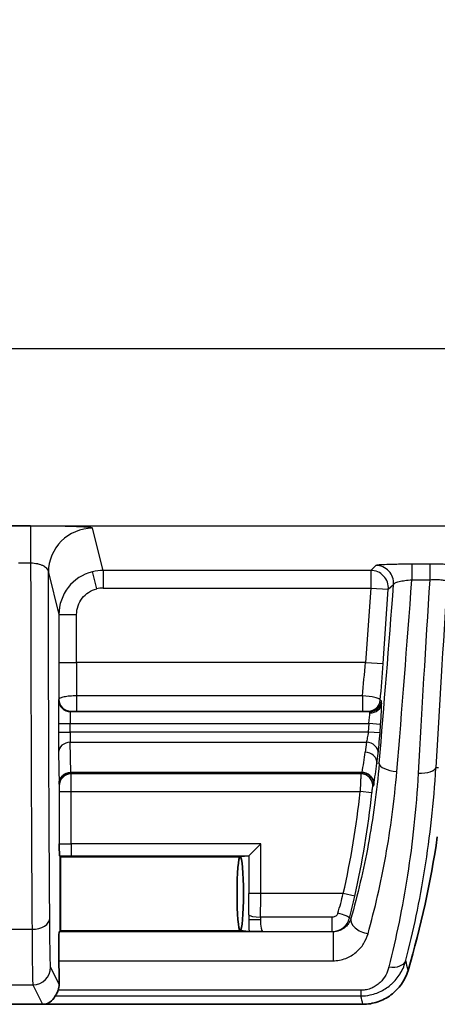
# Model space of a CAD drawing. Units: millimetres. Extents: x 29 to 2190, y 16 to 1000.
# Drawn here: x 1943 to 1961, y 523 to 565 of the extents above; entities that cross this region are included whole.
import ezdxf

# ---------------------------------------------------------------- set-up
doc = ezdxf.new("R2010")
doc.units = ezdxf.units.MM
doc.header["$LTSCALE"] = 2
doc.layers.add('Visible (ISO)', color=7, linetype='Continuous', lineweight=35)
doc.layers.add('Visible Narrow (ISO)', color=7, linetype='Continuous', lineweight=25)

msp = doc.modelspace()

# ---------------------------------------------------------------- linework, layer by layer
at = {"layer": 'Visible (ISO)'}
for p, q in [((1945.656, 532.538), (1958.187, 532.538)), ((1958.859, 532.147), (1958.859, 532.147)), ((1953.833, 529.464), (1953.327, 528.958)), ((1945.165, 528.957), (1945.204, 528.919)), ((1945.203, 528.918), (1945.204, 528.919)), ((1945.204, 528.919), (1945.204, 528.918)), ((1952.951, 528.919), (1952.949, 528.918)), ((1953.323, 528.956), (1952.951, 528.919)), ((1952.952, 528.918), (1952.951, 528.919)), ((1945.204, 525.743), (1945.15, 525.689)), ((1945.203, 525.744), (1945.204, 525.743)), ((1945.204, 525.744), (1945.203, 525.744)), ((1952.952, 525.744), (1952.949, 525.744)), ((1952.951, 525.743), (1952.952, 525.744)), ((1952.951, 525.743), (1953.328, 525.706)), ((1940.632, 522.569), (1944.442, 522.569)), ((1944.442, 522.569), (1958.222, 522.569))]:
    msp.add_line(p, q, dxfattribs=at)
msp.add_arc((1921.212, 535.6), 40.646, 343.4584, 351.7499, dxfattribs=at)
for centre, major_axis, ratio, start_param, end_param in [((1945.655, 532.039), (-0.507, -0.035), 0.981488, 4.645688, 6.212157), ((1945.665, 531.958), (-0.039, 0.579), 0.87453, 6.224254, 6.227973), ((1958.188, 532.472), (-0.171, 0.001), 0.385612, 4.639398, 4.720147), ((1945.204, 527.331), (0, -1.588), 0.008727, 3.150319, 6.274458), ((1945.204, 527.331), (0, -1.588), 0.008727, 0.008726, 3.132865), ((1952.951, 527.331), (0, -1.588), 0.087489, 3.150319, 6.274459), ((1952.951, 527.331), (0, -1.588), 0.087489, 0.008727, 3.132866), ((1953.323, 529.464), (0, -0.508), 0.087489, 0.008727, 0.087266), ((1945.15, 524.927), (0, -0.762), 0.008727, 3.150319, 5.407737), ((1945.357, 544.781), (0, -31.75), 0.008727, 5.407755, 5.449763), ((1960.174, 524.021), (-0.0162, -0.0543), 0.009973, 1.590695, 1.682566), ((1944.315, 523.584), (-0.273, 0.996), 0.725455, 2.945293, 3.814385), ((1958.228, 522.574), (-0.101, 0), 0.049657, 1.511695, 1.586437)]:
    msp.add_ellipse(centre, major_axis=major_axis, ratio=ratio, start_param=start_param, end_param=end_param, dxfattribs=at)
for points, knots in [([(1958.697, 531.991), (1958.698, 531.992), (1958.698, 531.993), (1958.7, 532.028), (1958.7, 532.062), (1958.69, 532.132), (1958.682, 532.167), (1958.647, 532.262), (1958.614, 532.318), (1958.527, 532.414), (1958.475, 532.455), (1958.381, 532.501), (1958.345, 532.514), (1958.273, 532.532), (1958.237, 532.537), (1958.201, 532.538)], [-0.00035301, -0.00035301, -0.00035301, -0.00035301, 0, 0, 0.01064978, 0.01064978, 0.02201415, 0.02201415, 0.04182821, 0.04182821, 0.06168779, 0.06168779, 0.07323262, 0.07323262, 0.08403126, 0.08403126, 0.08403126, 0.08403126]), ([(1945.158, 529.473), (1945.158, 529.461), (1945.158, 529.458), (1945.159, 529.341), (1945.16, 529.221), (1945.162, 529.056), (1945.163, 529.002), (1945.164, 528.964), (1945.165, 528.957), (1945.165, 528.957)], [-0.1083977, -0.1083977, -0.1083977, -0.1083977, -0.1030918, -0.1030918, -0.0521598, -0.0521598, -0.0153956, -0.0153956, 0, 0, 0, 0]), ([(1953.328, 525.706), (1953.332, 525.705), (1953.343, 525.705), (1953.396, 525.704), (1953.459, 525.703), (1953.641, 525.701), (1953.772, 525.7), (1953.894, 525.699), (1953.898, 525.699), (1953.91, 525.699)], [0, 0, 0, 0, 0.016074, 0.016074, 0.0522732, 0.0522732, 0.1039243, 0.1039243, 0.1096756, 0.1096756, 0.1096756, 0.1096756]), ([(1958.229, 522.569), (1958.447, 522.569), (1958.662, 522.605), (1958.869, 522.674), (1959.075, 522.743), (1959.267, 522.843), (1959.442, 522.973), (1959.616, 523.103), (1959.768, 523.26), (1959.893, 523.438), (1960.017, 523.616), (1960.112, 523.813), (1960.175, 524.022)], [0, 0, 0, 0, 0.000648612, 0.000648612, 0.000648612, 0.001297223, 0.001297223, 0.001297223, 0.001945835, 0.001945835, 0.001945835, 0.002594446, 0.002594446, 0.002594446, 0.002594446]), ([(1945.109, 523.17), (1945.103, 523.153), (1945.096, 523.136), (1945.066, 523.064), (1945.037, 523.015), (1944.995, 522.952), (1944.982, 522.934), (1944.979, 522.929)], [0.35309708, 0.35309708, 0.35309708, 0.35309708, 0.359976, 0.359976, 0.3867754, 0.3867754, 0.40961049, 0.40961049, 0.40961049, 0.40961049])]:
    msp.add_open_spline(points, degree=3, knots=knots, dxfattribs=at)
for points in [[(1945.109, 523.17), (1945.139, 523.258), (1945.153, 523.348), (1945.152, 523.433)], [(1958.234, 522.569), (1958.23, 522.569), (1958.226, 522.568), (1958.222, 522.568)]]:
    msp.add_open_spline(points, degree=3, dxfattribs=at)
at = {"layer": 'Visible Narrow (ISO)'}
for p, q in [((2028.953, 550.762), (1941.972, 550.762)), ((1942.254, 543.147), (2028.671, 543.147)), ((1943.925, 543.14), (1942.274, 543.14)), ((1943.925, 543.14), (1943.925, 541.552)), ((1947.046, 541.233), (1946.593, 543.045)), ((1943.401, 541.552), (1943.925, 541.552)), ((1958.568, 541.233), (1947.046, 541.233)), ((1947.046, 541.233), (1947.046, 540.471)), ((1958.794, 541.443), (1958.568, 541.233)), ((1958.568, 541.233), (1958.568, 540.471)), ((1961.113, 541.496), (1960.339, 541.496)), ((1960.339, 541.496), (1960.339, 540.829)), ((1961.113, 541.496), (1961.113, 540.829)), ((1944.688, 541.142), (1945.142, 539.328)), ((1946.005, 540.921), (1946.003, 540.921)), ((1946.769, 540.437), (1946.585, 541.176)), ((1960.339, 540.829), (1961.113, 540.829)), ((1947.046, 540.471), (1958.568, 540.471)), ((1958.568, 540.471), (1958.341, 537.275)), ((1958.568, 540.471), (1959.327, 540.417)), ((1959.101, 537.221), (1959.327, 540.417)), ((1959.327, 540.417), (1959.553, 540.628)), ((1945.151, 539.515), (1945.151, 539.515)), ((1945.142, 539.328), (1945.904, 539.328)), ((1945.142, 539.328), (1945.142, 537.275)), ((1945.904, 537.275), (1945.904, 539.328)), ((1945.142, 537.275), (1945.904, 537.275)), ((1958.341, 537.275), (1945.904, 537.275)), ((1958.341, 537.275), (1959.101, 537.221)), ((1958.215, 535.833), (1945.906, 535.833)), ((1945.906, 535.833), (1945.906, 535.181)), ((1958.215, 535.833), (1958.215, 535.181)), ((1945.143, 535.685), (1945.13, 535.658)), ((1959.033, 535.622), (1958.982, 535.649)), ((1945.638, 535.15), (1945.651, 535.177)), ((1958.527, 535.15), (1945.638, 535.15)), ((1945.906, 535.181), (1958.215, 535.181)), ((1958.475, 535.177), (1958.527, 535.15)), ((1945.122, 534.642), (1945.122, 534.28)), ((1945.122, 534.642), (1945.63, 534.642)), ((1945.63, 534.642), (1958.49, 534.642)), ((1945.63, 534.28), (1945.63, 534.642)), ((1958.49, 534.642), (1958.464, 534.28)), ((1958.996, 534.606), (1958.49, 534.642)), ((1958.97, 534.244), (1958.996, 534.606)), ((1945.122, 534.28), (1945.63, 534.28)), ((1958.464, 534.28), (1945.63, 534.28)), ((1958.97, 534.244), (1958.464, 534.28)), ((1945.634, 533.839), (1958.384, 533.839)), ((1945.654, 532.538), (1945.634, 533.839)), ((1958.384, 533.839), (1958.327, 533.412)), ((1945.126, 533.398), (1945.147, 532.039)), ((1958.834, 532.935), (1958.89, 533.362)), ((1958.935, 532.928), (1958.834, 532.935)), ((1961.374, 532.755), (1961.49, 532.747)), ((1945.664, 532.476), (1945.656, 532.538)), ((1958.15, 532.476), (1945.664, 532.476)), ((1945.147, 532.039), (1945.156, 531.969)), ((1958.857, 532.129), (1958.857, 532.129)), ((1945.158, 531.716), (1945.158, 529.473)), ((1945.158, 531.716), (1945.666, 531.716)), ((1945.666, 531.716), (1958.116, 531.716)), ((1945.666, 529.464), (1945.666, 531.716)), ((1958.621, 531.663), (1958.116, 531.716)), ((1953.833, 529.464), (1945.666, 529.464)), ((1945.666, 529.464), (1945.666, 528.956)), ((1953.833, 527.331), (1953.833, 529.464)), ((1945.204, 528.918), (1952.949, 528.918)), ((1945.666, 528.956), (1953.323, 528.956)), ((1953.327, 528.958), (1953.327, 527.331)), ((1953.833, 527.331), (1953.327, 527.331)), ((1957.387, 527.331), (1953.833, 527.331)), ((1957.882, 527.218), (1957.387, 527.331)), ((1953.822, 526.207), (1953.316, 526.207)), ((1956.91, 526.315), (1953.824, 526.315)), ((1956.91, 525.699), (1956.91, 526.315)), ((1957.715, 526.254), (1957.65, 526.271)), ((1943.986, 525.793), (1941.85, 525.793)), ((1956.946, 525.689), (1945.15, 525.689)), ((1945.204, 525.744), (1952.949, 525.744)), ((1953.91, 525.699), (1956.91, 525.699)), ((1956.91, 525.699), (1956.946, 525.689)), ((1956.946, 525.689), (1956.946, 524.439)), ((1945.144, 524.439), (1956.946, 524.439)), ((1945.152, 523.433), (1944.785, 524.168)), ((1941.812, 523.406), (1944.023, 523.406)), ((1944.023, 523.406), (1944.442, 522.569)), ((1958.147, 523.17), (1945.109, 523.17)), ((1958.147, 523.17), (1958.147, 522.929)), ((1944.979, 522.929), (1958.147, 522.929))]:
    msp.add_line(p, q, dxfattribs=at)
for centre, radius, start, end in [((1947.046, 539.327), 1.144, 90.0079, 104.023), ((1921.212, 535.6), 37.108, 347.1251, 353.9927), ((1921.212, 535.6), 37.615, 347.1251, 353.9927)]:
    msp.add_arc(centre, radius, start, end, dxfattribs=at)
for centre, major_axis, ratio, start_param, end_param in [((1946.593, 541.142), (-1.848, -0.462), 0.999353, 4.467652, 6.038144), ((1947.046, 539.328), (-1.848, -0.461), 0.999895, 4.468273, 4.713064), ((1958.568, 540.471), (0.519, -0.558), 0.99869, 0.750703, 2.39089), ((1958.794, 540.682), (0.519, -0.558), 0.99869, 0.750703, 2.39089), ((1947.047, 539.327), (-0.462, 1.848), 0.99987, 0, 1.325755), ((1959.649, 542.903), (-1.969, -27.667), 0.030232, 1.19063, 1.497904), ((1962.091, 542.901), (-1.859, -27.675), 0.030259, 4.789373, 5.099146), ((1958.885, 542.957), (-1.97, -26.988), 0.030993, 1.19232, 1.486652), ((1962.849, 542.868), (-1.858, -27), 0.031006, 4.793558, 5.098436), ((1945.181, 537.082), (-0.001, 5.127), 0.00769, 1.533227, 1.846919), ((1945.955, 537.275), (0, 5.08), 0.010035, 1.570797, 1.858524), ((1958.137, 537.292), (-0.415, -5.099), 0.040094, 1.283979, 1.570742), ((1958.929, 537.028), (-0.369, -5.126), 0.030687, 1.300519, 1.610594), ((1945.638, 535.658), (0.454, -0.227), 0.99981, 3.605286, 5.17593), ((1945.651, 535.685), (0.454, -0.227), 0.99981, 3.605285, 5.17593), ((1958.475, 535.685), (-0.233, -0.451), 0.999278, 0.47733, 1.976873), ((1958.527, 535.658), (-0.233, -0.451), 0.999278, 0.47733, 1.976871), ((1958.534, 535.553), (0.508, 0), 0.896443, 4.712389, 6.204352), ((1958.976, 534.809), (-0.056, -0.813), 0.038638, 2.629954, 3.124888), ((1945.638, 534.642), (0, 0.508), 0.017451, 0.017375, 1.570722), ((1958.454, 534.642), (0.072, 0.508), 0.068633, 4.722156, 5.833834), ((1958.47, 534.743), (-0.056, -0.407), 0.076168, 2.638011, 3.132766), ((1945.638, 534.28), (0, 0.508), 0.017451, 1.570825, 2.622762), ((1945.634, 533.398), (-0.508, -0.008), 0.868323, 4.699122, 6.265591), ((1958.384, 533.398), (0.504, -0.067), 0.86649, 0.069969, 1.684773), ((1809.391, 538.252), (149.256, 0), 0.495955, 6.205921, 6.217765), ((1958.327, 532.971), (0.504, -0.067), 0.86649, 0.069969, 1.684773), ((1810.946, 537.629), (148.207, 0.24), 0.500974, 6.203943, 6.216696), ((1959.694, 532.874), (-0.759, 0.065), 0.383014, 0.03779, 1.603488), ((1960.614, 532.809), (0.761, -0.043), 0.385787, 4.734049, 6.245348), ((1945.664, 531.969), (-0.504, -0.063), 0.997526, 4.588535, 6.158722), ((1945.663, 531.716), (0, 0.762), 0.002909, 4.712391, 6.213374), ((1930.255, 554.791), (-12.835, -42.044), 0.791646, 1.265873, 1.267542), ((1958.15, 531.969), (-0.436, 0.261), 0.996691, 3.585387, 5.251401), ((1930.08, 554.461), (12.722, 42.786), 0.794535, 4.406027, 4.407906), ((1945.666, 529.473), (-0.508, 0), 0.017451, 0.008557, 1.570721), ((1945.581, 528.963), (-0.895, 0.001), 0.007934, 1.087754, 1.66533), ((1952.957, 527.331), (0, -4.243), 0.087156, 1.35508, 1.570692), ((1953.464, 527.331), (0, 4.749), 0.077698, 4.496742, 4.712383), ((1956.364, 527.337), (1.273, 4.825), 0.198792, 4.587967, 4.763518), ((1931.927, 540.301), (12.93, -29.959), 0.782652, 0.785355, 0.818492), ((1953.404, 526.206), (0, -1.013), 0.087156, 4.496673, 4.712285), ((1953.824, 526.423), (-0.508, 0.01), 0.213316, 0.089328, 1.574872), ((1957.158, 526.397), (0.491, -0.129), 0.171549, 0.035432, 1.615797), ((1943.986, 526.269), (0.762, 0.005), 0.62397, 4.708041, 6.272018), ((1953.388, 526.122), (-0.007, 0.895), 0.079533, 1.475653, 2.053687), ((1953.908, 526.207), (0, 0.501), 0.172359, 1.352578, 1.570768), ((1953.911, 526.207), (0, 0.508), 0.174977, 1.570796, 3.132945), ((1958.453, 526.065), (-0.733, 0.208), 0.589096, 0.043203, 1.736177), ((1944.024, 529.756), (0, -6.35), 0.007679, 5.386233, 6.265736), ((1959.353, 524.67), (0.738, -0.189), 0.637024, 4.873778, 6.237895), ((-7148.782, 987.732), (9109.876, -475.9), 0.072026, 0.018456, 0.019115), ((1944.023, 524.168), (-0.682, -0.341), 0.99981, 1.107255, 2.677899), ((-7514.223, 512.257), (9473.605, 0), 0.069756, 0.015604, 0.016149)]:
    msp.add_ellipse(centre, major_axis=major_axis, ratio=ratio, start_param=start_param, end_param=end_param, dxfattribs=at)
for points, knots in [([(1943.897, 570.46), (1943.598, 570.423), (1943.306, 570.338), (1943.035, 570.216), (1942.764, 570.093), (1942.508, 569.93), (1942.278, 569.742), (1942.048, 569.553), (1941.842, 569.339), (1941.657, 569.102), (1941.472, 568.866), (1941.312, 568.614), (1941.174, 568.352), (1941.037, 568.089), (1940.919, 567.812), (1940.822, 567.53), (1940.725, 567.249), (1940.648, 566.964), (1940.587, 566.675), (1940.467, 566.099), (1940.411, 565.512), (1940.411, 564.916)], [0, 0, 0, 0, 0.000902825, 0.000902825, 0.000902825, 0.001805649, 0.001805649, 0.001805649, 0.002708474, 0.002708474, 0.002708474, 0.003611299, 0.003611299, 0.003611299, 0.004514123, 0.004514123, 0.004514123, 0.005416948, 0.005416948, 0.005416948, 0.007222598, 0.007222598, 0.007222598, 0.007222598]), ([(1944.06, 567.756), (1943.832, 567.73), (1943.609, 567.671), (1943.19, 567.499), (1942.991, 567.384), (1942.443, 566.983), (1942.141, 566.634), (1941.671, 565.87), (1941.497, 565.446), (1941.27, 564.584), (1941.212, 564.135), (1941.21, 563.684)], [0, 0, 0, 0, 0.000685885, 0.000685885, 0.001371769, 0.001371769, 0.002743539, 0.002743539, 0.004115308, 0.004115308, 0.005487077, 0.005487077, 0.005487077, 0.005487077]), ([(1941.972, 563.684), (1941.972, 564.062), (1942.009, 564.434), (1942.086, 564.798), (1942.125, 564.981), (1942.173, 565.161), (1942.234, 565.34), (1942.294, 565.519), (1942.366, 565.694), (1942.45, 565.863), (1942.534, 566.031), (1942.629, 566.192), (1942.741, 566.346), (1942.852, 566.5), (1942.976, 566.642), (1943.116, 566.768), (1943.255, 566.894), (1943.413, 567.005), (1943.581, 567.089), (1943.75, 567.173), (1943.934, 567.231), (1944.123, 567.255)], [0, 0, 0, 0, 0.001117682, 0.001117682, 0.001117682, 0.001676523, 0.001676523, 0.001676523, 0.002235364, 0.002235364, 0.002235364, 0.002794205, 0.002794205, 0.002794205, 0.003353045, 0.003353045, 0.003353045, 0.003911886, 0.003911886, 0.003911886, 0.004470727, 0.004470727, 0.004470727, 0.004470727]), ([(1946.593, 543.045), (1946.592, 543.052), (1946.573, 543.058), (1946.539, 543.064), (1946.505, 543.07), (1946.454, 543.076), (1946.388, 543.081), (1946.321, 543.087), (1946.24, 543.092), (1946.144, 543.097), (1946.049, 543.103), (1945.937, 543.107), (1945.815, 543.112), (1945.693, 543.116), (1945.559, 543.12), (1945.414, 543.124), (1945.27, 543.127), (1945.114, 543.13), (1944.953, 543.132), (1944.631, 543.137), (1944.28, 543.14), (1943.925, 543.14)], [0, 0, 0, 0, 0.000523831, 0.000523831, 0.000523831, 0.001047662, 0.001047662, 0.001047662, 0.001571492, 0.001571492, 0.001571492, 0.002095323, 0.002095323, 0.002095323, 0.002619154, 0.002619154, 0.002619154, 0.003142985, 0.003142985, 0.003142985, 0.004190646, 0.004190646, 0.004190646, 0.004190646]), ([(1943.925, 541.552), (1943.93, 538.732), (1943.937, 535.926), (1943.947, 533.271), (1943.957, 530.585), (1943.97, 528.054), (1943.986, 525.793)], [3.3081864, 3.3081864, 3.3081864, 3.3081864, 3.5602881, 3.5602881, 3.5602881, 3.8154172, 3.8154172, 3.8154172, 3.8154172]), ([(1943.925, 541.552), (1944.028, 541.551), (1944.129, 541.54), (1944.219, 541.521), (1944.228, 541.519), (1944.237, 541.517), (1944.245, 541.515), (1944.282, 541.506), (1944.318, 541.496), (1944.351, 541.484), (1944.393, 541.47), (1944.431, 541.453), (1944.465, 541.435), (1944.474, 541.43), (1944.483, 541.425), (1944.492, 541.42), (1944.517, 541.406), (1944.54, 541.39), (1944.56, 541.374), (1944.588, 541.351), (1944.611, 541.328), (1944.629, 541.303), (1944.633, 541.299), (1944.636, 541.295), (1944.639, 541.29), (1944.653, 541.269), (1944.665, 541.247), (1944.673, 541.225), (1944.683, 541.198), (1944.688, 541.17), (1944.688, 541.142)], [0, 0, 0, 0, 0.000305907, 0.000305907, 0.000305907, 0.000335957, 0.000335957, 0.000335957, 0.000464915, 0.000464915, 0.000464915, 0.000629105, 0.000629105, 0.000629105, 0.000671914, 0.000671914, 0.000671914, 0.000799809, 0.000799809, 0.000799809, 0.000976424, 0.000976424, 0.000976424, 0.001007871, 0.001007871, 0.001007871, 0.001158051, 0.001158051, 0.001158051, 0.001343827, 0.001343827, 0.001343827, 0.001343827]), ([(1960.339, 541.496), (1960.239, 541.496), (1960.141, 541.495), (1960.044, 541.495), (1959.947, 541.494), (1959.851, 541.493), (1959.759, 541.492), (1959.667, 541.49), (1959.579, 541.489), (1959.497, 541.487), (1959.414, 541.485), (1959.335, 541.483), (1959.265, 541.48), (1959.123, 541.476), (1959.008, 541.47), (1958.928, 541.463), (1958.848, 541.457), (1958.801, 541.45), (1958.794, 541.443)], [0, 0, 0, 0, 0.000296297, 0.000296297, 0.000296297, 0.000592594, 0.000592594, 0.000592594, 0.000888891, 0.000888891, 0.000888891, 0.001185187, 0.001185187, 0.001185187, 0.001777781, 0.001777781, 0.001777781, 0.002370375, 0.002370375, 0.002370375, 0.002370375]), ([(1962.623, 541.444), (1962.617, 541.451), (1962.574, 541.458), (1962.496, 541.464), (1962.457, 541.467), (1962.41, 541.47), (1962.356, 541.473), (1962.301, 541.476), (1962.237, 541.478), (1962.168, 541.481), (1962.099, 541.483), (1962.023, 541.485), (1961.942, 541.487), (1961.861, 541.489), (1961.774, 541.491), (1961.684, 541.492), (1961.504, 541.494), (1961.309, 541.496), (1961.113, 541.496)], [0, 0, 0, 0, 0.000581091, 0.000581091, 0.000581091, 0.000871637, 0.000871637, 0.000871637, 0.001162183, 0.001162183, 0.001162183, 0.001452728, 0.001452728, 0.001452728, 0.001743274, 0.001743274, 0.001743274, 0.002324365, 0.002324365, 0.002324365, 0.002324365]), ([(1944.748, 526.269), (1944.732, 528.481), (1944.719, 530.955), (1944.709, 533.581), (1944.699, 536.01), (1944.692, 538.566), (1944.688, 541.142)], [2.4677681, 2.4677681, 2.4677681, 2.4677681, 2.7228579, 2.7228579, 2.7228579, 2.9587984, 2.9587984, 2.9587984, 2.9587984]), ([(1959.553, 540.628), (1959.558, 540.649), (1959.583, 540.67), (1959.624, 540.691), (1959.665, 540.711), (1959.722, 540.731), (1959.792, 540.749), (1959.829, 540.758), (1959.87, 540.767), (1959.914, 540.776), (1959.954, 540.783), (1959.997, 540.791), (1960.042, 540.797), (1960.135, 540.811), (1960.236, 540.822), (1960.339, 540.829)], [0, 0, 0, 0, 0.000312889, 0.000312889, 0.000312889, 0.000618733, 0.000618733, 0.000618733, 0.000780151, 0.000780151, 0.000780151, 0.000928099, 0.000928099, 0.000928099, 0.001237465, 0.001237465, 0.001237465, 0.001237465]), ([(1961.113, 540.829), (1961.211, 540.835), (1961.309, 540.838), (1961.399, 540.836), (1961.444, 540.836), (1961.488, 540.834), (1961.528, 540.832), (1961.569, 540.829), (1961.606, 540.826), (1961.64, 540.822), (1961.675, 540.818), (1961.707, 540.813), (1961.734, 540.807), (1961.761, 540.801), (1961.784, 540.795), (1961.803, 540.787), (1961.841, 540.773), (1961.862, 540.755), (1961.864, 540.737)], [0, 0, 0, 0, 0.000294291, 0.000294291, 0.000294291, 0.000441181, 0.000441181, 0.000441181, 0.000588552, 0.000588552, 0.000588552, 0.000736806, 0.000736806, 0.000736806, 0.000886062, 0.000886062, 0.000886062, 0.001188466, 0.001188466, 0.001188466, 0.001188466]), ([(1945.904, 539.328), (1945.904, 539.581), (1945.99, 539.832), (1946.146, 540.031), (1946.301, 540.231), (1946.524, 540.376), (1946.769, 540.437)], [4.95743, 4.95743, 4.95743, 4.95743, 5.620308, 5.620308, 5.620308, 6.283185, 6.283185, 6.283185, 6.283185]), ([(1945.906, 535.833), (1945.805, 535.833), (1945.707, 535.829), (1945.615, 535.821), (1945.523, 535.813), (1945.439, 535.802), (1945.369, 535.788), (1945.298, 535.774), (1945.24, 535.757), (1945.202, 535.739), (1945.165, 535.722), (1945.144, 535.703), (1945.143, 535.685)], [0, 0, 0, 0, 0.000296681, 0.000296681, 0.000296681, 0.000593362, 0.000593362, 0.000593362, 0.000894386, 0.000894386, 0.000894386, 0.001186723, 0.001186723, 0.001186723, 0.001186723]), ([(1958.982, 535.649), (1958.98, 535.667), (1958.958, 535.687), (1958.919, 535.706), (1958.88, 535.725), (1958.823, 535.744), (1958.752, 535.762), (1958.611, 535.796), (1958.415, 535.823), (1958.215, 535.833)], [0, 0, 0, 0, 0.000295718, 0.000295718, 0.000295718, 0.000591435, 0.000591435, 0.000591435, 0.00118287, 0.00118287, 0.00118287, 0.00118287]), ([(1945.13, 535.658), (1945.128, 535.654), (1945.126, 535.542), (1945.124, 535.354), (1945.123, 535.167), (1945.122, 534.906), (1945.122, 534.642)], [1.58825, 1.58825, 1.58825, 1.58825, 2.364921, 2.364921, 2.364921, 3.141593, 3.141593, 3.141593, 3.141593]), ([(1958.996, 534.606), (1959.009, 534.785), (1959.021, 534.979), (1959.029, 535.143), (1959.037, 535.307), (1959.041, 535.438), (1959.041, 535.517)], [5.171508, 5.171508, 5.171508, 5.171508, 5.727347, 5.727347, 5.727347, 6.283185, 6.283185, 6.283185, 6.283185]), ([(1945.651, 535.177), (1945.652, 535.178), (1945.679, 535.179), (1945.772, 535.181), (1945.838, 535.181), (1945.906, 535.181)], [0, 0, 0, 0, 0.0002021972, 0.0002021972, 0.0004043944, 0.0004043944, 0.0004043944, 0.0004043944]), ([(1958.215, 535.181), (1958.284, 535.181), (1958.35, 535.181), (1958.397, 535.18), (1958.445, 535.179), (1958.473, 535.178), (1958.475, 535.177)], [0, 0, 0, 0, 0.0002041616, 0.0002041616, 0.0002041616, 0.0004083232, 0.0004083232, 0.0004083232, 0.0004083232]), ([(1945.122, 534.28), (1945.122, 534.102), (1945.122, 533.924), (1945.123, 533.77), (1945.124, 533.616), (1945.125, 533.486), (1945.126, 533.398)], [3.141593, 3.141593, 3.141593, 3.141593, 3.667524, 3.667524, 3.667524, 4.193455, 4.193455, 4.193455, 4.193455]), ([(1958.464, 534.28), (1958.452, 534.195), (1958.437, 534.104), (1958.423, 534.025), (1958.409, 533.946), (1958.395, 533.881), (1958.384, 533.839)], [1.111677, 1.111677, 1.111677, 1.111677, 1.637609, 1.637609, 1.637609, 2.163539, 2.163539, 2.163539, 2.163539]), ([(1958.89, 533.362), (1958.902, 533.45), (1958.915, 533.58), (1958.929, 533.734), (1958.943, 533.888), (1958.958, 534.066), (1958.97, 534.244)], [4.119646, 4.119646, 4.119646, 4.119646, 4.645577, 4.645577, 4.645577, 5.171508, 5.171508, 5.171508, 5.171508]), ([(1958.935, 532.928), (1958.831, 531.717), (1958.67, 530.558), (1958.463, 529.447), (1958.257, 528.335), (1958.004, 527.272), (1957.715, 526.254)], [0, 0, 0, 0, 0.003915459, 0.003915459, 0.003915459, 0.007830917, 0.007830917, 0.007830917, 0.007830917]), ([(1960.085, 524.46), (1960.403, 525.703), (1960.681, 527.014), (1961.124, 529.777), (1961.288, 531.228), (1961.374, 532.755)], [0, 0, 0, 0, 0.004886942, 0.004886942, 0.009773884, 0.009773884, 0.009773884, 0.009773884]), ([(1958.15, 532.476), (1958.149, 532.469), (1958.147, 532.445), (1958.142, 532.363), (1958.139, 532.305), (1958.13, 532.097), (1958.123, 531.908), (1958.116, 531.716)], [0, 0, 0, 0, 0.000284502, 0.000284502, 0.000569003, 0.000569003, 0.001138006, 0.001138006, 0.001138006, 0.001138006]), ([(1958.453, 525.605), (1958.748, 526.672), (1959.005, 527.785), (1959.426, 530.109), (1959.589, 531.319), (1959.694, 532.582)], [0, 0, 0, 0, 0.004070256, 0.004070256, 0.008140513, 0.008140513, 0.008140513, 0.008140513]), ([(1960.614, 532.515), (1960.53, 530.976), (1960.369, 529.516), (1960.153, 528.128), (1959.936, 526.739), (1959.663, 525.422), (1959.353, 524.176)], [0, 0, 0, 0, 0.0049356, 0.0049356, 0.0049356, 0.0098712, 0.0098712, 0.0098712, 0.0098712]), ([(1945.156, 531.969), (1945.156, 531.965), (1945.157, 531.936), (1945.157, 531.843), (1945.158, 531.78), (1945.158, 531.716)], [4.782202, 4.782202, 4.782202, 4.782202, 5.532694, 5.532694, 6.283185, 6.283185, 6.283185, 6.283185]), ([(1958.621, 531.663), (1958.628, 531.727), (1958.635, 531.791), (1958.641, 531.838), (1958.648, 531.885), (1958.653, 531.915), (1958.655, 531.92)], [0, 0, 0, 0, 0.0001939145, 0.0001939145, 0.0001939145, 0.0003878289, 0.0003878289, 0.0003878289, 0.0003878289]), ([(1957.158, 526.487), (1957.143, 526.437), (1957.11, 526.394), (1957.067, 526.363), (1957.021, 526.332), (1956.966, 526.315), (1956.91, 526.315)], [0, 0, 0, 0, 0.000157516, 0.000157516, 0.000157516, 0.000323838, 0.000323838, 0.000323838, 0.000323838]), ([(1944.785, 524.168), (1944.778, 524.183), (1944.771, 524.38), (1944.758, 525.103), (1944.752, 525.628), (1944.748, 526.269)], [1.5882496, 1.5882496, 1.5882496, 1.5882496, 2.0280088, 2.0280088, 2.4677681, 2.4677681, 2.4677681, 2.4677681]), ([(1956.91, 525.699), (1957.08, 525.699), (1957.244, 525.755), (1957.512, 525.962), (1957.607, 526.108), (1957.65, 526.271)], [0, 0, 0, 0, 0.000501038, 0.000501038, 0.001002075, 0.001002075, 0.001002075, 0.001002075]), ([(1957.715, 526.254), (1957.693, 526.182), (1957.66, 526.112), (1957.615, 526.046), (1957.58, 525.994), (1957.537, 525.944), (1957.485, 525.898), (1957.474, 525.888), (1957.461, 525.877), (1957.449, 525.867), (1957.417, 525.842), (1957.381, 525.817), (1957.342, 525.795), (1957.318, 525.781), (1957.293, 525.769), (1957.266, 525.757), (1957.251, 525.75), (1957.236, 525.744), (1957.22, 525.738), (1957.179, 525.723), (1957.133, 525.711), (1957.086, 525.702), (1957.041, 525.694), (1956.994, 525.689), (1956.946, 525.689)], [0, 0, 0, 0, 0.000400803, 0.000400803, 0.000400803, 0.000711209, 0.000711209, 0.000711209, 0.000781829, 0.000781829, 0.000781829, 0.000959811, 0.000959811, 0.000959811, 0.001066814, 0.001066814, 0.001066814, 0.001125965, 0.001125965, 0.001125965, 0.001278533, 0.001278533, 0.001278533, 0.001422418, 0.001422418, 0.001422418, 0.001422418]), ([(1956.946, 524.439), (1957.041, 524.439), (1957.134, 524.448), (1957.225, 524.465), (1957.316, 524.483), (1957.406, 524.508), (1957.491, 524.541), (1957.576, 524.573), (1957.655, 524.612), (1957.731, 524.657), (1957.807, 524.702), (1957.877, 524.752), (1957.941, 524.806), (1958.07, 524.915), (1958.178, 525.041), (1958.263, 525.175), (1958.348, 525.31), (1958.412, 525.455), (1958.453, 525.605)], [0, 0, 0, 0, 0.000280653, 0.000280653, 0.000280653, 0.000561948, 0.000561948, 0.000561948, 0.000844328, 0.000844328, 0.000844328, 0.001127905, 0.001127905, 0.001127905, 0.001698121, 0.001698121, 0.001698121, 0.002271259, 0.002271259, 0.002271259, 0.002271259]), ([(1958.147, 522.929), (1958.281, 522.929), (1958.411, 522.943), (1958.54, 522.969), (1958.64, 522.99), (1958.739, 523.018), (1958.833, 523.054), (1958.85, 523.06), (1958.867, 523.067), (1958.884, 523.074), (1958.973, 523.11), (1959.059, 523.153), (1959.141, 523.201), (1959.16, 523.213), (1959.179, 523.224), (1959.198, 523.236), (1959.274, 523.285), (1959.346, 523.338), (1959.413, 523.395), (1959.43, 523.409), (1959.446, 523.423), (1959.463, 523.438), (1959.609, 523.57), (1959.735, 523.722), (1959.835, 523.883), (1959.842, 523.895), (1959.85, 523.907), (1959.857, 523.919), (1959.957, 524.088), (1960.034, 524.27), (1960.085, 524.46)], [0, 0, 0, 0, 0.000395143, 0.000395143, 0.000395143, 0.000702477, 0.000702477, 0.000702477, 0.000758864, 0.000758864, 0.000758864, 0.001053716, 0.001053716, 0.001053716, 0.001123416, 0.001123416, 0.001123416, 0.001404954, 0.001404954, 0.001404954, 0.001475294, 0.001475294, 0.001475294, 0.002107431, 0.002107431, 0.002107431, 0.002153455, 0.002153455, 0.002153455, 0.002809908, 0.002809908, 0.002809908, 0.002809908]), ([(1959.353, 524.176), (1959.322, 524.054), (1959.276, 523.935), (1959.214, 523.823), (1959.151, 523.711), (1959.071, 523.604), (1958.972, 523.508), (1958.921, 523.459), (1958.865, 523.414), (1958.803, 523.372), (1958.744, 523.333), (1958.68, 523.297), (1958.612, 523.267), (1958.577, 523.252), (1958.541, 523.238), (1958.503, 523.226), (1958.466, 523.214), (1958.427, 523.204), (1958.388, 523.195), (1958.368, 523.191), (1958.349, 523.188), (1958.329, 523.184), (1958.299, 523.18), (1958.269, 523.176), (1958.239, 523.174), (1958.224, 523.173), (1958.209, 523.172), (1958.193, 523.171), (1958.178, 523.17), (1958.163, 523.17), (1958.147, 523.17)], [0, 0, 0, 0, 0.00049009, 0.00049009, 0.00049009, 0.00098018, 0.00098018, 0.00098018, 0.00123171, 0.00123171, 0.00123171, 0.00147027, 0.00147027, 0.00147027, 0.001592793, 0.001592793, 0.001592793, 0.001715315, 0.001715315, 0.001715315, 0.001776576, 0.001776576, 0.001776576, 0.001868468, 0.001868468, 0.001868468, 0.001914414, 0.001914414, 0.001914414, 0.00196036, 0.00196036, 0.00196036, 0.00196036])]:
    msp.add_open_spline(points, degree=3, knots=knots, dxfattribs=at)

doc.saveas('drawing.dxf')
